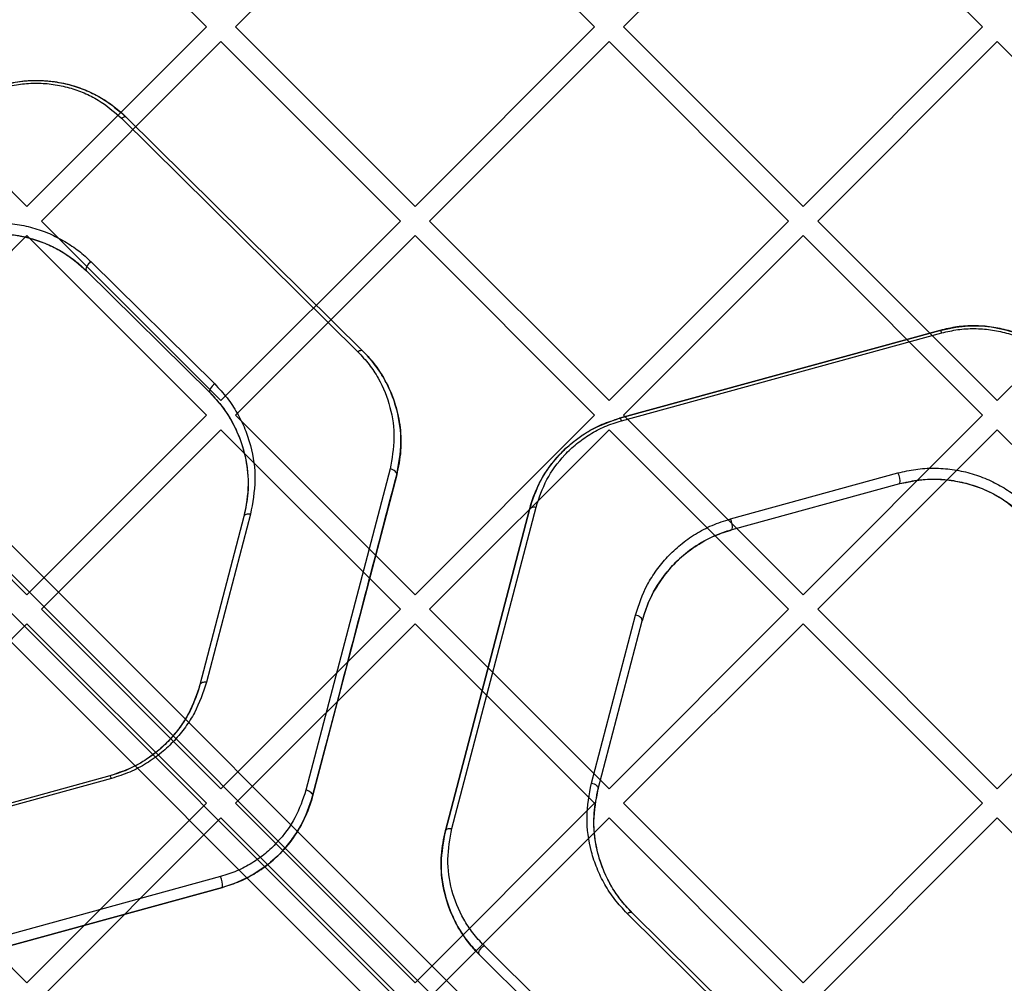
# Model space of a CAD drawing. Units: millimetres. Extents: x 7953 to 14151, y 11830 to 17834.
# Drawn here: x 11542 to 11686, y 15930 to 16070 of the extents above; entities that cross this region are included whole.
import ezdxf

# ---------------------------------------------------------------- set-up
doc = ezdxf.new("R2010")
doc.units = ezdxf.units.MM
doc.header["$LTSCALE"] = 100
doc.layers.add('OTWORY_MONTAŻOWE', color=1, linetype='Continuous')

msp = doc.modelspace()

# ---------------------------------------------------------------- linework, layer by layer
at = {"color": 7, "linetype": 'Continuous', "lineweight": 25}
for p, q in [((11396.51, 16137.98), (12036.44, 15498.04)), ((11708.69, 15825.79), (11396.51, 16137.98)), ((11393.68, 16136.56), (11706.57, 15823.67)), ((12035.02, 15495.21), (11393.68, 16136.56)), ((11703.74, 15820.84), (11390.85, 16133.73)), ((11390.85, 16133.73), (12032.19, 15492.39)), ((11389.43, 16130.9), (11701.62, 15818.72)), ((12029.37, 15490.97), (11389.43, 16130.9)), ((11543.23, 16095.2), (11569.39, 16069.03)), ((11573.64, 16069.03), (11599.8, 16095.2)), ((11599.8, 16095.2), (11625.96, 16069.03)), ((11630.2, 16069.03), (11656.37, 16095.2)), ((11656.37, 16095.2), (11682.53, 16069.03)), ((11517.07, 16069.03), (11543.23, 16042.87)), ((11543.23, 16042.87), (11569.39, 16069.03)), ((11573.64, 16069.03), (11599.8, 16042.87)), ((11599.8, 16042.87), (11625.96, 16069.03)), ((11630.2, 16069.03), (11656.37, 16042.87)), ((11656.37, 16042.87), (11682.53, 16069.03)), ((11545.35, 16040.75), (11571.51, 16066.91)), ((11571.51, 16066.91), (11597.68, 16040.75)), ((11601.92, 16040.75), (11628.08, 16066.91)), ((11628.08, 16066.91), (11654.25, 16040.75)), ((11658.49, 16040.75), (11684.65, 16066.91)), ((11684.65, 16066.91), (11710.81, 16040.75)), ((11557.03, 16055.73), (11591.47, 16021.7)), ((11557.75, 16055.85), (11592.18, 16021.81)), ((11592.18, 16021.81), (11557.75, 16055.85)), ((11545.35, 16040.75), (11571.51, 16014.58)), ((11571.51, 16014.58), (11597.68, 16040.75)), ((11601.92, 16040.75), (11628.08, 16014.58)), ((11628.08, 16014.58), (11654.25, 16040.75)), ((11658.49, 16040.75), (11684.65, 16014.58)), ((11684.65, 16014.58), (11710.81, 16040.75)), ((11517.07, 16012.46), (11543.23, 16038.63)), ((11543.23, 16038.63), (11569.39, 16012.46)), ((11573.64, 16012.46), (11599.8, 16038.63)), ((11599.8, 16038.63), (11625.96, 16012.46)), ((11630.2, 16012.46), (11656.37, 16038.63)), ((11656.37, 16038.63), (11682.53, 16012.46)), ((11552.59, 16034.81), (11570.6, 16017.01)), ((11551.9, 16033.51), (11569.91, 16015.71)), ((11551.9, 16033.51), (11569.91, 16015.71)), ((11629.62, 16012.02), (11676.31, 16024.82)), ((11676.31, 16024.82), (11629.62, 16012.02)), ((11629.87, 16011.65), (11676.57, 16024.45)), ((11517.07, 16012.46), (11543.23, 15986.3)), ((11543.23, 15986.3), (11569.39, 16012.46)), ((11573.64, 16012.46), (11599.8, 15986.3)), ((11599.8, 15986.3), (11625.96, 16012.46)), ((11630.2, 16012.46), (11656.37, 15986.3)), ((11656.37, 15986.3), (11682.53, 16012.46)), ((11545.35, 15984.18), (11571.51, 16010.34)), ((11571.51, 16010.34), (11597.68, 15984.18)), ((11601.92, 15984.18), (11628.08, 16010.34)), ((11628.08, 16010.34), (11654.25, 15984.18)), ((11658.49, 15984.18), (11684.65, 16010.34)), ((11684.65, 16010.34), (11710.81, 15984.18)), ((11596.15, 16004.63), (11583.89, 15957.8)), ((11597.13, 16003.79), (11584.87, 15956.95)), ((11645.77, 15997.34), (11670.19, 16004.04)), ((11646.04, 15995.78), (11670.46, 16002.48)), ((11646.04, 15995.78), (11670.46, 16002.48)), ((11604.22, 15951.88), (11616.47, 15998.72)), ((11616.47, 15998.72), (11604.22, 15951.88)), ((11605.17, 15952.23), (11617.43, 15999.06)), ((11574.85, 15997.68), (11568.44, 15973.18)), ((11574.85, 15997.68), (11568.44, 15973.18)), ((11575.81, 15998.02), (11569.39, 15973.53)), ((11545.35, 15984.18), (11571.51, 15958.02)), ((11571.51, 15958.02), (11597.68, 15984.18)), ((11601.92, 15984.18), (11628.08, 15958.02)), ((11625.51, 15958.84), (11631.92, 15983.34)), ((11628.08, 15958.02), (11654.25, 15984.18)), ((11658.49, 15984.18), (11684.65, 15958.02)), ((11684.65, 15958.02), (11710.81, 15984.18)), ((11517.07, 15955.9), (11543.23, 15982.06)), ((11543.23, 15982.06), (11569.39, 15955.9)), ((11573.64, 15955.9), (11599.8, 15982.06)), ((11599.8, 15982.06), (11625.96, 15955.9)), ((11626.49, 15957.99), (11632.9, 15982.49)), ((11626.49, 15957.99), (11632.9, 15982.49)), ((11630.2, 15955.9), (11656.37, 15982.06)), ((11656.37, 15982.06), (11682.53, 15955.9)), ((11555.3, 15959.89), (11530.88, 15953.19)), ((11555.3, 15959.89), (11530.88, 15953.19)), ((11555.55, 15959.52), (11531.13, 15952.83)), ((11517.07, 15955.9), (11543.23, 15929.73)), ((11543.23, 15929.73), (11569.39, 15955.9)), ((11573.64, 15955.9), (11599.8, 15929.73)), ((11599.8, 15929.73), (11625.96, 15955.9)), ((11630.2, 15955.9), (11656.37, 15929.73)), ((11656.37, 15929.73), (11682.53, 15955.9)), ((11545.35, 15927.61), (11571.51, 15953.77)), ((11571.51, 15953.77), (11597.68, 15927.61)), ((11601.92, 15927.61), (11628.08, 15953.77)), ((11628.08, 15953.77), (11654.25, 15927.61)), ((11658.49, 15927.61), (11684.65, 15953.77)), ((11684.65, 15953.77), (11710.81, 15927.61)), ((11571.45, 15945.21), (11524.75, 15932.41)), ((11571.73, 15943.65), (11525.03, 15930.85)), ((11525.03, 15930.85), (11571.73, 15943.65)), ((11649.44, 15922.16), (11631.43, 15939.96)), ((11649.44, 15922.16), (11631.43, 15939.96)), ((11648.73, 15922.05), (11630.72, 15939.85)), ((11644.29, 15901.13), (11609.85, 15935.16)), ((11643.59, 15899.82), (11609.16, 15933.86)), ((11609.16, 15933.86), (11643.59, 15899.82))]:
    msp.add_line(p, q, dxfattribs=at)
at = {"color": 7, "linetype": 'Continuous', "lineweight": 25, "flags": 128}
for points in [[(11557.75, 16055.85), (11557.7, 16055.89), (11557.63, 16055.91), (11557.55, 16055.92), (11557.46, 16055.92), (11557.36, 16055.89), (11557.25, 16055.85), (11557.14, 16055.8), (11557.03, 16055.73)], [(11552.59, 16034.81), (11552.4, 16034.67), (11552.22, 16034.5), (11552.06, 16034.31), (11551.94, 16034.11), (11551.86, 16033.92), (11551.83, 16033.75), (11551.84, 16033.61), (11551.9, 16033.51)], [(11592.18, 16021.81), (11592.13, 16021.85), (11592.06, 16021.88), (11591.98, 16021.89), (11591.89, 16021.88), (11591.79, 16021.86), (11591.69, 16021.82), (11591.58, 16021.76), (11591.47, 16021.7)], [(11570.6, 16017.01), (11570.41, 16016.87), (11570.23, 16016.7), (11570.07, 16016.51), (11569.95, 16016.31), (11569.87, 16016.12), (11569.84, 16015.95), (11569.85, 16015.81), (11569.91, 16015.71)], [(11597.13, 16003.79), (11597.14, 16003.91), (11597.1, 16004.05), (11597.02, 16004.18), (11596.9, 16004.3), (11596.74, 16004.42), (11596.56, 16004.51), (11596.36, 16004.59), (11596.15, 16004.63)], [(11616.47, 15998.72), (11616.52, 15998.82), (11616.58, 15998.9), (11616.68, 15998.97), (11616.8, 15999.03), (11616.94, 15999.06), (11617.09, 15999.08), (11617.26, 15999.08), (11617.43, 15999.06)], [(11575.81, 15998.02), (11575.64, 15998.04), (11575.47, 15998.04), (11575.32, 15998.02), (11575.18, 15997.98), (11575.06, 15997.93), (11574.96, 15997.86), (11574.89, 15997.77), (11574.85, 15997.68)], [(11632.9, 15982.49), (11632.91, 15982.61), (11632.87, 15982.75), (11632.79, 15982.88), (11632.67, 15983), (11632.52, 15983.12), (11632.33, 15983.21), (11632.13, 15983.29), (11631.92, 15983.34)], [(11569.39, 15973.53), (11569.22, 15973.54), (11569.06, 15973.54), (11568.9, 15973.52), (11568.77, 15973.49), (11568.65, 15973.43), (11568.55, 15973.36), (11568.48, 15973.28), (11568.44, 15973.18)], [(11625.51, 15958.84), (11625.72, 15958.79), (11625.92, 15958.72), (11626.1, 15958.62), (11626.26, 15958.51), (11626.38, 15958.38), (11626.46, 15958.25), (11626.5, 15958.12), (11626.49, 15957.99)], [(11584.87, 15956.95), (11584.88, 15957.08), (11584.84, 15957.21), (11584.76, 15957.34), (11584.64, 15957.47), (11584.48, 15957.58), (11584.3, 15957.68), (11584.1, 15957.75), (11583.89, 15957.8)], [(11604.22, 15951.88), (11604.26, 15951.98), (11604.33, 15952.06), (11604.42, 15952.13), (11604.54, 15952.19), (11604.68, 15952.23), (11604.83, 15952.24), (11605, 15952.25), (11605.17, 15952.23)], [(11630.72, 15939.85), (11630.83, 15939.91), (11630.94, 15939.97), (11631.04, 15940), (11631.14, 15940.03), (11631.23, 15940.04), (11631.31, 15940.03), (11631.38, 15940), (11631.43, 15939.96)], [(11609.16, 15933.86), (11609.1, 15933.96), (11609.08, 15934.1), (11609.12, 15934.27), (11609.2, 15934.46), (11609.32, 15934.66), (11609.48, 15934.85), (11609.66, 15935.02), (11609.85, 15935.16)]]:
    msp.add_lwpolyline(points, dxfattribs=at)
at = {"color": 7, "linetype": 'Continuous', "lineweight": 25}
for centre, radius, start, end in [((11676.04, 16024.35), 0.537, 10.4121, 60.0846), ((11629.34, 16011.55), 0.544, 10.3576, 59.0543), ((11668.03, 16002.86), 2.46, 351.0287, 28.5453), ((11643.57, 15996.15), 2.5, 351.414, 28.3533), ((11555, 15959.42), 0.556, 10.2949, 57.3517), ((11569.12, 15943.99), 2.62, 352.602, 27.7552)]:
    msp.add_arc(centre, radius, start, end, dxfattribs=at)
for points, knots in [([(11539.67, 16060.58), (11540.65, 16060.8), (11542.44, 16061.21), (11545.15, 16061.29), (11547.66, 16061.05), (11550.09, 16060.48), (11552.45, 16059.59), (11554.66, 16058.38), (11556.43, 16057.1), (11557.39, 16056.19), (11557.75, 16055.85)], [0, 0, 0, 0, 0.149111, 0.272703, 0.396323, 0.521515, 0.646773, 0.781435, 0.916171, 1, 1, 1, 1]), ([(11539.67, 16060.58), (11540.49, 16060.77), (11542.14, 16061.16), (11544.7, 16061.3), (11547.23, 16061.12), (11549.69, 16060.6), (11552, 16059.78), (11554.87, 16058.34), (11556.6, 16056.85), (11557.75, 16055.85)], [0, 0, 0, 0, 0.126615, 0.251792, 0.377398, 0.502569, 0.6268, 0.752085, 1, 1, 1, 1]), ([(11539.91, 16060.21), (11540.7, 16060.4), (11542.25, 16060.76), (11544.68, 16060.9), (11547.08, 16060.72), (11549.4, 16060.23), (11551.59, 16059.45), (11554.31, 16058.09), (11555.94, 16056.68), (11557.03, 16055.73)], [0, 0, 0, 0, 0.126227, 0.250925, 0.376087, 0.500968, 0.625155, 0.750688, 1, 1, 1, 1]), ([(11533.54, 16039.8), (11534.4, 16040), (11536.12, 16040.41), (11538.81, 16040.56), (11541.48, 16040.37), (11544.08, 16039.83), (11546.53, 16038.96), (11548.78, 16037.81), (11550.83, 16036.43), (11552, 16035.35), (11552.59, 16034.81)], [0, 0, 0, 0, 0.1248679, 0.2496991, 0.3746267, 0.4994482, 0.6245285, 0.7494438, 0.8747572, 1, 1, 1, 1]), ([(11533.82, 16038.24), (11535.05, 16038.5), (11537.51, 16039.03), (11541.35, 16038.85), (11545.2, 16037.91), (11548.89, 16036.15), (11550.9, 16034.39), (11551.9, 16033.51)], [0, 0, 0, 0, 0.186221, 0.372902, 0.559644, 0.779264, 1, 1, 1, 1]), ([(11533.82, 16038.24), (11534.64, 16038.43), (11536.27, 16038.81), (11538.83, 16038.96), (11541.37, 16038.78), (11543.83, 16038.26), (11546.15, 16037.44), (11548.29, 16036.35), (11550.24, 16035.04), (11551.35, 16034.02), (11551.9, 16033.51)], [0, 0, 0, 0, 0.124464, 0.248791, 0.37325, 0.497768, 0.6228, 0.747971, 0.873876, 1, 1, 1, 1]), ([(11676.31, 16024.82), (11677.53, 16025.08), (11679.98, 16025.6), (11683.81, 16025.43), (11687.67, 16024.5), (11691.36, 16022.73), (11693.38, 16020.97), (11694.39, 16020.08)], [0, 0, 0, 0, 0.186251, 0.372931, 0.559647, 0.779249, 1, 1, 1, 1]), ([(11694.39, 16020.08), (11693.24, 16021.08), (11691.5, 16022.59), (11688.63, 16024.02), (11686.31, 16024.84), (11683.85, 16025.36), (11681.32, 16025.54), (11678.77, 16025.39), (11677.13, 16025.01), (11676.31, 16024.82)], [0, 0, 0, 0, 0.2479798, 0.3732591, 0.4974907, 0.6228288, 0.7482169, 0.8734833, 1, 1, 1, 1]), ([(11676.57, 16024.45), (11677.35, 16024.63), (11678.89, 16024.99), (11681.31, 16025.13), (11683.71, 16024.96), (11686.03, 16024.47), (11688.23, 16023.69), (11690.96, 16022.33), (11692.6, 16020.91), (11693.69, 16019.97)], [0, 0, 0, 0, 0.126193, 0.251024, 0.375982, 0.501025, 0.62518, 0.750679, 1, 1, 1, 1]), ([(11591.47, 16021.7), (11592.03, 16021.09), (11593.16, 16019.89), (11594.89, 16017.22), (11596.33, 16013.63), (11596.97, 16009.11), (11596.42, 16006.13), (11596.15, 16004.63)], [0, 0, 0, 0, 0.125863, 0.251753, 0.500386, 0.750553, 1, 1, 1, 1]), ([(11592.18, 16021.81), (11592.7, 16021.27), (11594.05, 16019.83), (11595.71, 16017.2), (11597.03, 16014), (11597.71, 16010.66), (11597.83, 16007.23), (11597.36, 16004.95), (11597.13, 16003.79)], [0, 0, 0, 0, 0.10779, 0.284839, 0.462032, 0.638451, 0.814886, 1, 1, 1, 1]), ([(11597.13, 16003.79), (11597.42, 16005.36), (11598, 16008.52), (11597.42, 16012.5), (11596.42, 16015.56), (11595.34, 16017.78), (11593.97, 16019.9), (11592.78, 16021.18), (11592.18, 16021.81)], [0, 0, 0, 0, 0.248986, 0.498655, 0.622899, 0.747545, 0.873654, 1, 1, 1, 1]), ([(11570.6, 16017.01), (11571.22, 16016.35), (11572.47, 16015.01), (11573.91, 16012.79), (11575.05, 16010.46), (11576.11, 16007.22), (11576.73, 16003.02), (11576.11, 15999.69), (11575.81, 15998.02)], [0, 0, 0, 0, 0.125129, 0.249447, 0.374723, 0.499832, 0.749818, 1, 1, 1, 1]), ([(11569.91, 16015.71), (11570.5, 16015.07), (11571.69, 16013.81), (11573.05, 16011.7), (11574.13, 16009.48), (11575.15, 16006.41), (11575.73, 16002.42), (11575.15, 15999.26), (11574.85, 15997.68)], [0, 0, 0, 0, 0.1246077, 0.2486656, 0.3738794, 0.4990696, 0.7494567, 1, 1, 1, 1]), ([(11569.91, 16015.71), (11570.3, 16015.3), (11571.49, 16014.06), (11573.06, 16011.76), (11574.54, 16008.59), (11575.4, 16005.03), (11575.59, 16001.27), (11575.09, 15998.84), (11574.85, 15997.68)], [0, 0, 0, 0, 0.081433, 0.246671, 0.412035, 0.613929, 0.81586, 1, 1, 1, 1]), ([(11616.47, 15998.72), (11616.71, 15999.5), (11617.27, 16001.36), (11618.76, 16004.18), (11620.84, 16006.83), (11623.22, 16008.93), (11625.99, 16010.77), (11628.3, 16011.56), (11629.62, 16012.02)], [0, 0, 0, 0, 0.134981, 0.325549, 0.515931, 0.660975, 0.805897, 1, 1, 1, 1]), ([(11616.47, 15998.72), (11616.96, 16000.15), (11617.92, 16003.02), (11620.29, 16006.24), (11622.67, 16008.49), (11624.75, 16009.96), (11627.06, 16011.2), (11628.76, 16011.74), (11629.62, 16012.02)], [0, 0, 0, 0, 0.249096, 0.498144, 0.623002, 0.74876, 0.87406, 1, 1, 1, 1]), ([(11617.43, 15999.06), (11617.89, 16000.42), (11618.79, 16003.13), (11621.04, 16006.18), (11623.3, 16008.31), (11625.26, 16009.7), (11627.44, 16010.87), (11629.06, 16011.39), (11629.87, 16011.65)], [0, 0, 0, 0, 0.250584, 0.500322, 0.62512, 0.750493, 0.875077, 1, 1, 1, 1]), ([(11670.19, 16004.04), (11671.05, 16004.24), (11672.76, 16004.64), (11675.44, 16004.79), (11678.11, 16004.61), (11680.71, 16004.07), (11683.16, 16003.2), (11685.42, 16002.05), (11687.48, 16000.67), (11688.66, 15999.59), (11689.24, 15999.05)], [0, 0, 0, 0, 0.12488, 0.249713, 0.374647, 0.499439, 0.624536, 0.749437, 0.874757, 1, 1, 1, 1]), ([(11584.87, 15956.95), (11586.15, 15961.85), (11588.8, 15971.96), (11592.88, 15987.57), (11595.69, 15998.28), (11597.13, 16003.79)], [0, 0, 0, 0, 0.314044, 0.647377, 1, 1, 1, 1]), ([(11670.46, 16002.48), (11671.68, 16002.74), (11674.13, 16003.26), (11677.97, 16003.09), (11681.82, 16002.15), (11685.52, 16000.39), (11687.53, 15998.63), (11688.54, 15997.74)], [0, 0, 0, 0, 0.18625, 0.372929, 0.559647, 0.77925, 1, 1, 1, 1]), ([(11670.46, 16002.48), (11671.27, 16002.67), (11672.9, 16003.05), (11675.45, 16003.19), (11677.98, 16003.02), (11680.44, 16002.51), (11682.77, 16001.69), (11684.92, 16000.59), (11686.88, 15999.28), (11687.99, 15998.26), (11688.54, 15997.74)], [0, 0, 0, 0, 0.124543, 0.248914, 0.373396, 0.497876, 0.622895, 0.748025, 0.873911, 1, 1, 1, 1]), ([(11631.92, 15983.34), (11632.42, 15984.84), (11633.17, 15987.1), (11634.95, 15989.88), (11636.55, 15991.83), (11638.45, 15993.62), (11640.63, 15995.17), (11643.06, 15996.48), (11644.87, 15997.05), (11645.77, 15997.34)], [0, 0, 0, 0, 0.2493507, 0.3744719, 0.4998886, 0.6246137, 0.7503214, 0.8748439, 1, 1, 1, 1]), ([(11632.9, 15982.49), (11633.38, 15983.91), (11634.33, 15986.76), (11636.69, 15989.99), (11639.09, 15992.25), (11641.16, 15993.72), (11643.47, 15994.96), (11645.18, 15995.51), (11646.04, 15995.78)], [0, 0, 0, 0, 0.250963, 0.501895, 0.626618, 0.75199, 0.875842, 1, 1, 1, 1]), ([(11646.04, 15995.78), (11645.69, 15995.68), (11643.92, 15995.16), (11641.32, 15993.89), (11638.57, 15991.84), (11636.49, 15989.68), (11634.82, 15987.28), (11633.61, 15984.86), (11633.12, 15983.22), (11632.9, 15982.49)], [0, 0, 0, 0, 0.0508476, 0.2559838, 0.4075634, 0.5592881, 0.7154311, 0.8716542, 1, 1, 1, 1]), ([(11568.44, 15973.18), (11567.97, 15971.76), (11567.26, 15969.62), (11565.57, 15966.98), (11564.06, 15965.12), (11562.26, 15963.42), (11560.18, 15961.95), (11557.87, 15960.71), (11556.16, 15960.16), (11555.3, 15959.89)], [0, 0, 0, 0, 0.250925, 0.376573, 0.502214, 0.626897, 0.752215, 0.875921, 1, 1, 1, 1]), ([(11568.44, 15973.18), (11568.21, 15972.41), (11567.64, 15970.54), (11566.15, 15967.71), (11564.08, 15965.07), (11561.7, 15962.97), (11558.93, 15961.14), (11556.63, 15960.35), (11555.3, 15959.89)], [0, 0, 0, 0, 0.135484, 0.326356, 0.517028, 0.660969, 0.80479, 1, 1, 1, 1]), ([(11569.39, 15973.53), (11568.89, 15972.02), (11568.14, 15969.77), (11566.37, 15966.99), (11564.77, 15965.03), (11562.87, 15963.24), (11560.69, 15961.69), (11558.25, 15960.38), (11556.45, 15959.81), (11555.55, 15959.52)], [0, 0, 0, 0, 0.249399, 0.374561, 0.499966, 0.624711, 0.750425, 0.874865, 1, 1, 1, 1]), ([(11630.72, 15939.85), (11630.09, 15940.52), (11628.85, 15941.85), (11627.41, 15944.08), (11626.27, 15946.41), (11625.2, 15949.65), (11624.59, 15953.85), (11625.2, 15957.18), (11625.51, 15958.84)], [0, 0, 0, 0, 0.125126, 0.249428, 0.374697, 0.499816, 0.749824, 1, 1, 1, 1]), ([(11583.89, 15957.8), (11583.43, 15956.44), (11582.52, 15953.74), (11580.28, 15950.69), (11578.02, 15948.55), (11576.06, 15947.16), (11573.87, 15945.99), (11572.26, 15945.47), (11571.45, 15945.21)], [0, 0, 0, 0, 0.2506153, 0.5003569, 0.6251506, 0.7504969, 0.8750889, 1, 1, 1, 1]), ([(11631.43, 15939.96), (11630.91, 15940.51), (11629.56, 15941.95), (11627.9, 15944.58), (11626.59, 15947.78), (11625.91, 15951.1), (11625.78, 15954.54), (11626.25, 15956.82), (11626.49, 15957.99)], [0, 0, 0, 0, 0.1081807, 0.2847666, 0.4614977, 0.6374439, 0.8134064, 1, 1, 1, 1]), ([(11631.43, 15939.96), (11630.84, 15940.6), (11629.65, 15941.87), (11628.29, 15943.98), (11627.2, 15946.19), (11626.19, 15949.27), (11625.61, 15953.25), (11626.2, 15956.41), (11626.49, 15957.99)], [0, 0, 0, 0, 0.124589, 0.248622, 0.373823, 0.499022, 0.74944, 1, 1, 1, 1]), ([(11584.87, 15956.95), (11584.79, 15956.66), (11584.38, 15955.21), (11583.34, 15952.76), (11581.35, 15949.8), (11579.06, 15947.46), (11576.56, 15945.68), (11574.2, 15944.43), (11572.5, 15943.9), (11571.73, 15943.65)], [0, 0, 0, 0, 0.050332, 0.252322, 0.435394, 0.618241, 0.752738, 0.887123, 1, 1, 1, 1]), ([(11571.73, 15943.65), (11572.58, 15943.93), (11574.29, 15944.47), (11576.6, 15945.71), (11578.67, 15947.18), (11580.47, 15948.87), (11581.99, 15950.73), (11583.67, 15953.37), (11584.39, 15955.51), (11584.87, 15956.95)], [0, 0, 0, 0, 0.125884, 0.25114, 0.376821, 0.501626, 0.626782, 0.750989, 1, 1, 1, 1]), ([(11609.16, 15933.86), (11608.77, 15934.26), (11607.58, 15935.5), (11606.02, 15937.79), (11604.54, 15940.95), (11603.67, 15944.51), (11603.48, 15948.27), (11603.98, 15950.71), (11604.22, 15951.88)], [0, 0, 0, 0, 0.081155, 0.24583, 0.410631, 0.612373, 0.814155, 1, 1, 1, 1]), ([(11604.22, 15951.88), (11603.92, 15950.31), (11603.34, 15947.15), (11603.92, 15943.17), (11604.92, 15940.11), (11606, 15937.89), (11607.37, 15935.77), (11608.56, 15934.49), (11609.16, 15933.86)], [0, 0, 0, 0, 0.248982, 0.498649, 0.622891, 0.747535, 0.873647, 1, 1, 1, 1]), ([(11609.85, 15935.16), (11609.29, 15935.77), (11608.16, 15936.98), (11606.43, 15939.65), (11604.99, 15943.23), (11604.35, 15947.75), (11604.9, 15950.74), (11605.17, 15952.23)], [0, 0, 0, 0, 0.125865, 0.251756, 0.500384, 0.750551, 1, 1, 1, 1])]:
    msp.add_open_spline(points, degree=3, knots=knots, dxfattribs=at)
at = {"layer": 'OTWORY_MONTAŻOWE'}
msp.add_circle((11362.94, 16164.47), 200, dxfattribs=at)

doc.saveas('drawing.dxf')
